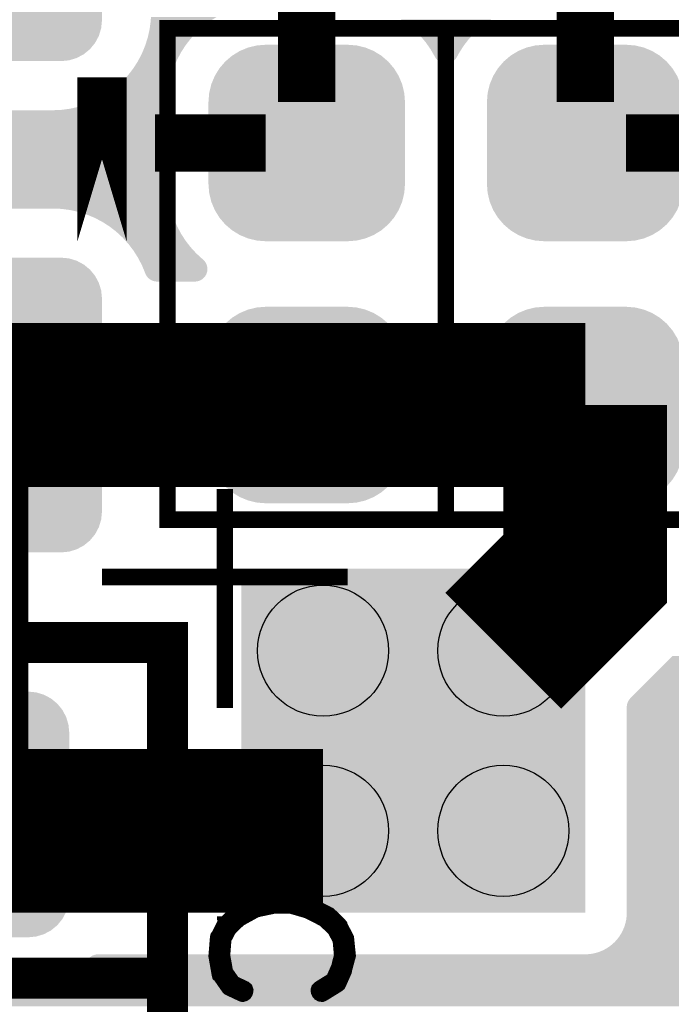
# Model space of a CAD drawing. Extents: x 0 to 130, y 0 to 74.
# Drawn here: x 29 to 33, y 48 to 54 of the extents above; entities that cross this region are included whole.
import ezdxf

# ---------------------------------------------------------------- set-up
doc = ezdxf.new("R2010")
doc.units = 0
doc.layers.get('0').update_dxf_attribs({"linetype": 'CONTINUOUS'})
for name, color, linetype in [('MASKTOP_GBR', 3, 'CONTINUOUS'), ('SCHELLTOP_GBR', 14, 'CONTINUOUS'), ('TOP_GBR', 9, 'CONTINUOUS')]:
    doc.layers.add(name, color=color, linetype=linetype)

# ---------------------------------------------------------------- blocks, each defined once
blk = doc.blocks.new('CUSTOM_63')
for points in [[(-1.038908, 0.70794), (-0.995696, 0.731036), (1.038908, 0.70794), (0.995696, 0.731036)], [(-0.995696, 0.731036), (-0.94881, 0.74526), (0.995696, 0.731036), (0.94881, 0.74526)], [(-0.94881, 0.74526), (-0.90005, 0.750062), (0.94881, 0.74526), (0.90005, 0.750062)], [(-1.107864, 0.638984), (-1.076782, 0.676858), (1.107864, 0.638984), (1.076782, 0.676858)], [(-1.076782, 0.676858), (-1.038908, 0.70794), (1.076782, 0.676858), (1.038908, 0.70794)], [(-1.13096, 0.595772), (-1.107864, 0.638984), (1.13096, 0.595772), (1.107864, 0.638984)], [(-1.149986, 0.500126), (-1.145184, 0.548886), (1.149986, 0.500126), (1.145184, 0.548886)], [(-1.145184, 0.548886), (-1.13096, 0.595772), (1.145184, 0.548886), (1.13096, 0.595772)], [(-1.149984, 0.499126), (-1.149986, 0.500126), (1.149984, 0.499126), (1.149986, 0.500126)], [(-1.149984, -0.499126), (-1.149984, 0.499126), (1.149984, -0.499126), (1.149984, 0.499126)], [(-1.149986, -0.500126), (-1.149984, -0.499126), (1.149986, -0.500126), (1.149984, -0.499126)], [(-1.145184, -0.548886), (-1.149986, -0.500126), (1.145184, -0.548886), (1.149986, -0.500126)], [(-1.13096, -0.595772), (-1.145184, -0.548886), (1.13096, -0.595772), (1.145184, -0.548886)], [(-1.107864, -0.638984), (-1.13096, -0.595772), (1.107864, -0.638984), (1.13096, -0.595772)], [(-1.076782, -0.676858), (-1.107864, -0.638984), (1.076782, -0.676858), (1.107864, -0.638984)], [(-1.038908, -0.70794), (-1.076782, -0.676858), (1.038908, -0.70794), (1.076782, -0.676858)], [(-0.995696, -0.731036), (-1.038908, -0.70794), (0.995696, -0.731036), (1.038908, -0.70794)], [(-0.94881, -0.74526), (-0.995696, -0.731036), (0.94881, -0.74526), (0.995696, -0.731036)], [(-0.90005, -0.750062), (-0.94881, -0.74526), (0.90005, -0.750062), (0.94881, -0.74526)]]:
    blk.add_solid(points)
blk = doc.blocks.new('CUSTOM_50')
for points in [[(-0.455668, 0.533102), (-0.408838, 0.561798), (0.455668, 0.533102), (0.408838, 0.561798)], [(-0.408838, 0.561798), (-0.358096, 0.582818), (0.408838, 0.561798), (0.358096, 0.582818)], [(-0.358096, 0.582818), (-0.30469, 0.595638), (0.358096, 0.582818), (0.30469, 0.595638)], [(-0.30469, 0.595638), (-0.249936, 0.599948), (0.30469, 0.595638), (0.249936, 0.599948)], [(-0.533102, 0.455668), (-0.497432, 0.497432), (0.533102, 0.455668), (0.497432, 0.497432)], [(-0.497432, 0.497432), (-0.455668, 0.533102), (0.497432, 0.497432), (0.455668, 0.533102)], [(-0.561798, 0.408838), (-0.533102, 0.455668), (0.561798, 0.408838), (0.533102, 0.455668)], [(-0.582818, 0.358096), (-0.561798, 0.408838), (0.582818, 0.358096), (0.561798, 0.408838)], [(-0.599948, 0.249936), (-0.595638, 0.30469), (0.599948, 0.249936), (0.595638, 0.30469)], [(-0.595638, 0.30469), (-0.582818, 0.358096), (0.595638, 0.30469), (0.582818, 0.358096)], [(-0.599948, -0.249936), (-0.599948, 0.249936), (0.599948, -0.249936), (0.599948, 0.249936)], [(-0.595638, -0.30469), (-0.599948, -0.249936), (0.595638, -0.30469), (0.599948, -0.249936)], [(-0.582818, -0.358096), (-0.595638, -0.30469), (0.582818, -0.358096), (0.595638, -0.30469)], [(-0.561798, -0.408838), (-0.582818, -0.358096), (0.561798, -0.408838), (0.582818, -0.358096)], [(-0.533102, -0.455668), (-0.561798, -0.408838), (0.533102, -0.455668), (0.561798, -0.408838)], [(-0.497432, -0.497432), (-0.533102, -0.455668), (0.497432, -0.497432), (0.533102, -0.455668)], [(-0.455668, -0.533102), (-0.497432, -0.497432), (0.455668, -0.533102), (0.497432, -0.497432)], [(-0.408838, -0.561798), (-0.455668, -0.533102), (0.408838, -0.561798), (0.455668, -0.533102)], [(-0.358096, -0.582818), (-0.408838, -0.561798), (0.358096, -0.582818), (0.408838, -0.561798)], [(-0.30469, -0.595638), (-0.358096, -0.582818), (0.30469, -0.595638), (0.358096, -0.582818)], [(-0.249936, -0.599948), (-0.30469, -0.595638), (0.249936, -0.599948), (0.30469, -0.595638)]]:
    blk.add_solid(points)
blk = doc.blocks.new('CUSTOM_58')
for points in [[(-0.876754, 0.826844), (-0.83888, 0.857926), (0.876754, 0.826844), (0.83888, 0.857926)], [(-0.83888, 0.857926), (-0.79567, 0.881022), (0.83888, 0.857926), (0.79567, 0.881022)], [(-0.79567, 0.881022), (-0.748784, 0.895246), (0.79567, 0.881022), (0.748784, 0.895246)], [(-0.748784, 0.895246), (-0.700024, 0.900048), (0.748784, 0.895246), (0.700024, 0.900048)], [(-0.700024, 0.900048), (-0.700024, 0.90005), (0.700024, 0.900048), (0.700024, 0.90005)], [(-0.930934, 0.74576), (-0.907838, 0.78897), (0.930934, 0.74576), (0.907838, 0.78897)], [(-0.907838, 0.78897), (-0.876754, 0.826844), (0.907838, 0.78897), (0.876754, 0.826844)], [(-0.945158, 0.698874), (-0.930934, 0.74576), (0.945158, 0.698874), (0.930934, 0.74576)], [(-0.94996, 0.650114), (-0.945158, 0.698874), (0.94996, 0.650114), (0.945158, 0.698874)], [(-0.94996, -0.650114), (-0.94996, 0.650114), (0.94996, -0.650114), (0.94996, 0.650114)], [(-0.945158, -0.698874), (-0.94996, -0.650114), (0.945158, -0.698874), (0.94996, -0.650114)], [(-0.930934, -0.74576), (-0.945158, -0.698874), (0.930934, -0.74576), (0.945158, -0.698874)], [(-0.907838, -0.78897), (-0.930934, -0.74576), (0.907838, -0.78897), (0.930934, -0.74576)], [(-0.876754, -0.826844), (-0.907838, -0.78897), (0.876754, -0.826844), (0.907838, -0.78897)], [(-0.83888, -0.857926), (-0.876754, -0.826844), (0.83888, -0.857926), (0.876754, -0.826844)], [(-0.79567, -0.881022), (-0.83888, -0.857926), (0.79567, -0.881022), (0.83888, -0.857926)], [(-0.748784, -0.895246), (-0.79567, -0.881022), (0.748784, -0.895246), (0.79567, -0.881022)], [(-0.700024, -0.900048), (-0.748784, -0.895246), (0.700024, -0.900048), (0.748784, -0.895246)], [(-0.700024, -0.90005), (-0.700024, -0.900048), (0.700024, -0.90005), (0.700024, -0.900048)]]:
    blk.add_solid(points)
blk = doc.blocks.new('ROUND_3')
blk.add_circle((0, 0), 0.4001)
blk = doc.blocks.new('CUSTOM_165')
for points in [[(-0.98887, 0.657902), (-0.945658, 0.680998), (0.98887, 0.657902), (0.945658, 0.680998)], [(-0.945658, 0.680998), (-0.898772, 0.695222), (0.945658, 0.680998), (0.898772, 0.695222)], [(-0.898772, 0.695222), (-0.850012, 0.700024), (0.898772, 0.695222), (0.850012, 0.700024)], [(-1.057826, 0.588946), (-1.026744, 0.62682), (1.057826, 0.588946), (1.026744, 0.62682)], [(-1.026744, 0.62682), (-0.98887, 0.657902), (1.026744, 0.62682), (0.98887, 0.657902)], [(-1.095146, 0.498848), (-1.080922, 0.545734), (1.095146, 0.498848), (1.080922, 0.545734)], [(-1.080922, 0.545734), (-1.057826, 0.588946), (1.080922, 0.545734), (1.057826, 0.588946)], [(-1.099948, 0.450088), (-1.095146, 0.498848), (1.099948, 0.450088), (1.095146, 0.498848)], [(-1.099946, 0.449088), (-1.099948, 0.450088), (1.099946, 0.449088), (1.099948, 0.450088)], [(-1.099946, -0.449088), (-1.099946, 0.449088), (1.099946, -0.449088), (1.099946, 0.449088)], [(-1.099948, -0.450088), (-1.099946, -0.449088), (1.099948, -0.450088), (1.099946, -0.449088)], [(-1.095146, -0.498848), (-1.099948, -0.450088), (1.095146, -0.498848), (1.099948, -0.450088)], [(-1.080922, -0.545734), (-1.095146, -0.498848), (1.080922, -0.545734), (1.095146, -0.498848)], [(-1.057826, -0.588946), (-1.080922, -0.545734), (1.057826, -0.588946), (1.080922, -0.545734)], [(-1.026744, -0.62682), (-1.057826, -0.588946), (1.026744, -0.62682), (1.057826, -0.588946)], [(-0.98887, -0.657902), (-1.026744, -0.62682), (0.98887, -0.657902), (1.026744, -0.62682)], [(-0.945658, -0.680998), (-0.98887, -0.657902), (0.945658, -0.680998), (0.98887, -0.657902)], [(-0.898772, -0.695222), (-0.945658, -0.680998), (0.898772, -0.695222), (0.945658, -0.680998)], [(-0.850012, -0.700024), (-0.898772, -0.695222), (0.850012, -0.700024), (0.898772, -0.695222)]]:
    blk.add_solid(points)
blk = doc.blocks.new('CUSTOM_160')
for points in [[(-0.745758, 0.830986), (-0.698872, 0.84521), (0.745758, 0.830986), (0.698872, 0.84521)], [(-0.698872, 0.84521), (-0.650112, 0.850012), (0.698872, 0.84521), (0.650112, 0.850012)], [(-0.826844, 0.776808), (-0.78897, 0.80789), (0.826844, 0.776808), (0.78897, 0.80789)], [(-0.78897, 0.80789), (-0.745758, 0.830986), (0.78897, 0.80789), (0.745758, 0.830986)], [(-0.881022, 0.695722), (-0.857926, 0.738934), (0.881022, 0.695722), (0.857926, 0.738934)], [(-0.857926, 0.738934), (-0.826844, 0.776808), (0.857926, 0.738934), (0.826844, 0.776808)], [(-0.895246, 0.648836), (-0.881022, 0.695722), (0.895246, 0.648836), (0.881022, 0.695722)], [(-0.900048, 0.600076), (-0.895246, 0.648836), (0.900048, 0.600076), (0.895246, 0.648836)], [(-0.900048, -0.600076), (-0.900048, 0.600076), (0.900048, -0.600076), (0.900048, 0.600076)], [(-0.895246, -0.648836), (-0.900048, -0.600076), (0.895246, -0.648836), (0.900048, -0.600076)], [(-0.881022, -0.695722), (-0.895246, -0.648836), (0.881022, -0.695722), (0.895246, -0.648836)], [(-0.857926, -0.738934), (-0.881022, -0.695722), (0.857926, -0.738934), (0.881022, -0.695722)], [(-0.826844, -0.776808), (-0.857926, -0.738934), (0.826844, -0.776808), (0.857926, -0.738934)], [(-0.78897, -0.80789), (-0.826844, -0.776808), (0.78897, -0.80789), (0.826844, -0.776808)], [(-0.745758, -0.830986), (-0.78897, -0.80789), (0.745758, -0.830986), (0.78897, -0.80789)], [(-0.698872, -0.84521), (-0.745758, -0.830986), (0.698872, -0.84521), (0.745758, -0.830986)], [(-0.650112, -0.850012), (-0.698872, -0.84521), (0.650112, -0.850012), (0.698872, -0.84521)]]:
    blk.add_solid(points)
blk = doc.blocks.new('CUSTOM_151')
for points in [[(-0.34571, 0.480974), (-0.298824, 0.495198), (0.34571, 0.480974), (0.298824, 0.495198)], [(-0.298824, 0.495198), (-0.250064, 0.5), (0.298824, 0.495198), (0.250064, 0.5)], [(-0.457878, 0.388922), (-0.426796, 0.426796), (0.457878, 0.388922), (0.426796, 0.426796)], [(-0.426796, 0.426796), (-0.388922, 0.457878), (0.426796, 0.426796), (0.388922, 0.457878)], [(-0.388922, 0.457878), (-0.34571, 0.480974), (0.388922, 0.457878), (0.34571, 0.480974)], [(-0.480974, 0.34571), (-0.457878, 0.388922), (0.480974, 0.34571), (0.457878, 0.388922)], [(-0.495198, 0.298824), (-0.480974, 0.34571), (0.495198, 0.298824), (0.480974, 0.34571)], [(-0.5, 0.250064), (-0.495198, 0.298824), (0.5, 0.250064), (0.495198, 0.298824)], [(-0.499998, 0.249064), (-0.5, 0.250064), (0.499998, 0.249064), (0.5, 0.250064)], [(-0.499998, -0.249064), (-0.499998, 0.249064), (0.499998, -0.249064), (0.499998, 0.249064)], [(-0.5, -0.250064), (-0.499998, -0.249064), (0.5, -0.250064), (0.499998, -0.249064)], [(-0.495198, -0.298824), (-0.5, -0.250064), (0.495198, -0.298824), (0.5, -0.250064)], [(-0.480974, -0.34571), (-0.495198, -0.298824), (0.480974, -0.34571), (0.495198, -0.298824)], [(-0.457878, -0.388922), (-0.480974, -0.34571), (0.457878, -0.388922), (0.480974, -0.34571)], [(-0.426796, -0.426796), (-0.457878, -0.388922), (0.426796, -0.426796), (0.457878, -0.388922)], [(-0.388922, -0.457878), (-0.426796, -0.426796), (0.388922, -0.457878), (0.426796, -0.426796)], [(-0.34571, -0.480974), (-0.388922, -0.457878), (0.34571, -0.480974), (0.388922, -0.457878)], [(-0.298824, -0.495198), (-0.34571, -0.480974), (0.298824, -0.495198), (0.34571, -0.480974)], [(-0.250064, -0.5), (-0.298824, -0.495198), (0.250064, -0.5), (0.298824, -0.495198)]]:
    blk.add_solid(points)

msp = doc.modelspace()

# ---------------------------------------------------------------- linework, layer by layer
at = {"layer": 'SCHELLTOP_GBR'}
for points, const_width in [([(30.149978, 50.899974), (31.849974, 50.899974), (31.849974, 53.899968), (30.149978, 53.899968), (30.149978, 50.899974)], 0.100076), ([(31.849974, 50.899974), (33.549972, 50.899974), (33.549972, 53.899968), (31.849974, 53.899968), (31.849974, 50.899974)], 0.100076), ([(29.750004, 52.599972), (29.750004, 53.599968), (29.750004, 52.599972)], 0.299974), ([(30.49999, 49.800002), (30.499964, 49.800002), (30.499964, 51.037744), (30.49999, 51.037744), (30.49999, 49.800002)], 0.100076), ([(29.750004, 50.549962), (31.25, 50.549962)], 0.100076), ([(26.649984, 45.049974), (30.149978, 45.049974), (30.149978, 50.149964), (26.649984, 50.149964), (26.649984, 45.049974)], 0.249936), ([(31.185992, 48.062286), (31.190768, 48.066274), (31.191582, 48.067874), (31.192368, 48.0695), (31.225998, 48.144684), (31.22676, 48.147884), (31.22676, 48.151872), (31.247588, 48.230282), (31.249162, 48.233482), (31.25, 48.23747), (31.239588, 48.34067), (31.238774, 48.342296), (31.238774, 48.34387), (31.237962, 48.345472), (31.237174, 48.347072), (31.201182, 48.41588), (31.20037, 48.419892), (31.197168, 48.42388), (31.135574, 48.484688), (31.13156, 48.486314), (31.129174, 48.487888), (31.022798, 48.541482), (31.01876, 48.543084), (31.01716, 48.54387), (30.910784, 48.575874), (30.908372, 48.575874), (30.907558, 48.575874), (30.90677, 48.576688), (30.905196, 48.576688), (30.79717, 48.576688), (30.794782, 48.5775), (30.791582, 48.576688), (30.68198, 48.552684), (30.679568, 48.552684), (30.67718, 48.550272), (30.676368, 48.550272), (30.56918, 48.490276), (30.56758, 48.490276), (30.56598, 48.488676), (30.565166, 48.487888), (30.501158, 48.428682), (30.501158, 48.427082), (30.50037, 48.427082), (30.498796, 48.42548), (30.497958, 48.42388), (30.462778, 48.35271), (30.459578, 48.349484), (30.458792, 48.346284), (30.449978, 48.238284), (30.449978, 48.23747), (30.449978, 48.236682), (30.449978, 48.23427), (30.469204, 48.125508), (30.469968, 48.122282), (30.473168, 48.119868), (30.524374, 48.046284), (30.527574, 48.043084), (30.532374, 48.040672), (30.60197, 48.007904), (30.605172, 48.00628), (30.608396, 48.005492), (30.613986, 48.007092), (30.61876, 48.010268), (30.621986, 48.015068), (30.62356, 48.020682), (30.624398, 48.02627), (30.622774, 48.03107), (30.617972, 48.035084), (30.548376, 48.067874), (30.501158, 48.13587), (30.482794, 48.238284), (30.490796, 48.341484), (30.525162, 48.406304), (30.585968, 48.463886), (30.689168, 48.52068), (30.79877, 48.54387), (30.90357, 48.54387), (31.006796, 48.51428), (31.009972, 48.51268), (31.016372, 48.511892), (31.01876, 48.513492), (31.021172, 48.515092), (31.02516, 48.51908), (31.027574, 48.524668), (31.028386, 48.530282), (31.027574, 48.53587), (31.024372, 48.54067), (31.01876, 48.543084), (31.016372, 48.54387), (31.011572, 48.543084), (31.006796, 48.54067), (31.002758, 48.536682), (31.00037, 48.532668), (30.999556, 48.527868), (30.999556, 48.523068), (31.00197, 48.518268), (31.006796, 48.51428), (31.111572, 48.460686), (31.173166, 48.399878), (31.207584, 48.33587), (31.216372, 48.236682), (31.196408, 48.160686), (31.195568, 48.159874), (31.194782, 48.158272), (31.164404, 48.087916), (31.079568, 48.035084), (31.07558, 48.03107), (31.07398, 48.02627), (31.074766, 48.019868), (31.07718, 48.01428), (31.081168, 48.00948), (31.086806, 48.00628), (31.092394, 48.005492), (31.097982, 48.007904), (31.185992, 48.062286)], 0.100076), ([(30.149978, 48.09998), (26.649984, 48.09998)], 0.249936)]:
    msp.add_lwpolyline(points, dxfattribs=dict(at, const_width=const_width))
at = {"layer": 'TOP_GBR'}
for points, const_width in [([(30.999964, 53.449982), (30.999964, 54.12618)], 0.350012), ([(32.699986, 53.449982), (32.699986, 54.12618)], 0.350012), ([(30.750002, 53.19997), (30.073778, 53.19997)], 0.350012), ([(32.949972, 53.19997), (33.626172, 53.19997)], 0.350012), ([(26.399998, 51.799998), (28.334588, 51.799998), (28.534614, 51.599972), (28.799968, 51.599972)], 0.999998), ([(28.620364, 49.099978), (28.799968, 49.279582), (28.799968, 51.599972)], 0.999998), ([(28.799968, 51.599972), (30.999964, 51.599972)], 0.999998), ([(30.999964, 51.599972), (32.699986, 51.599972)], 0.999998), ([(32.199986, 50.099976), (32.699986, 50.599976), (32.699986, 51.599972)], 0.999998), ([(31.099964, 48.999978), (28.720364, 48.999978), (28.620364, 49.099978)], 0.999998)]:
    msp.add_lwpolyline(points, dxfattribs=dict(at, const_width=const_width))
for points in [[(30.04268, 53.909602), (30.046876, 53.941478), (30.364324, 53.909602), (30.405868, 53.941478)], [(30.046876, 53.941478), (30.047692, 53.947662), (30.405868, 53.941478), (30.415574, 53.947662)], [(30.047692, 53.947662), (30.04865, 53.969598), (30.415574, 53.947662), (30.450006, 53.969598)], [(31.59314, 53.941478), (31.572744, 53.955782), (32.10584, 53.941478), (32.12829, 53.955782)], [(31.615584, 53.925736), (31.59314, 53.941478), (32.085322, 53.925736), (32.10584, 53.941478)], [(30.029534, 53.844684), (30.036088, 53.874246), (30.29865, 53.844684), (30.325742, 53.874246)], [(30.036088, 53.874246), (30.04086, 53.895768), (30.325742, 53.874246), (30.349226, 53.895768)], [(30.04086, 53.895768), (30.04268, 53.909602), (30.349226, 53.895768), (30.364324, 53.909602)], [(31.634784, 53.909602), (31.615584, 53.925736), (32.064296, 53.909602), (32.085322, 53.925736)], [(31.655662, 53.892056), (31.634784, 53.909602), (32.045148, 53.892056), (32.064296, 53.909602)], [(31.673448, 53.874246), (31.655662, 53.892056), (32.025714, 53.874246), (32.045148, 53.892056)], [(31.692636, 53.85503), (31.673448, 53.874246), (32.008102, 53.85503), (32.025714, 53.874246)], [(30.013792, 53.794756), (30.02669, 53.835666), (30.258992, 53.794756), (30.290386, 53.835666)], [(30.02669, 53.835666), (30.029534, 53.844684), (30.290386, 53.835666), (30.29865, 53.844684)], [(31.708862, 53.835666), (31.692636, 53.85503), (31.990358, 53.835666), (32.008102, 53.85503)], [(31.726246, 53.814916), (31.708862, 53.835666), (31.974434, 53.814916), (31.990358, 53.835666)], [(31.740782, 53.794126), (31.726246, 53.814916), (31.958482, 53.794126), (31.974434, 53.814916)], [(29.993764, 53.746398), (29.995248, 53.749984), (30.228524, 53.746398), (30.230392, 53.749984)], [(29.995248, 53.749984), (30.01353, 53.794126), (30.230392, 53.749984), (30.25851, 53.794126)], [(30.01353, 53.794126), (30.013792, 53.794756), (30.25851, 53.794126), (30.258992, 53.794756)], [(31.756252, 53.771996), (31.740782, 53.794126), (31.944384, 53.771996), (31.958482, 53.794126)], [(31.768952, 53.749968), (31.756252, 53.771996), (31.930352, 53.749968), (31.944384, 53.771996)], [(31.782348, 53.726726), (31.768952, 53.749968), (31.917622, 53.726726), (31.930352, 53.749968)], [(29.94147, 53.655822), (29.969588, 53.699964), (30.186448, 53.655822), (30.20473, 53.699964)], [(29.969588, 53.699964), (29.971454, 53.70355), (30.20473, 53.699964), (30.206216, 53.70355)], [(29.971454, 53.70355), (29.993764, 53.746398), (30.206216, 53.70355), (30.228524, 53.746398)], [(31.782412, 53.72661), (31.782348, 53.726726), (31.91756, 53.72661), (31.917622, 53.726726)], [(31.783974, 53.72373), (31.782412, 53.72661), (31.915898, 53.72373), (31.91756, 53.72661)], [(31.785766, 53.720918), (31.783974, 53.72373), (31.914276, 53.720918), (31.915898, 53.72373)], [(31.787552, 53.71811), (31.785766, 53.720918), (31.91231, 53.71811), (31.914276, 53.720918)], [(31.789596, 53.715448), (31.787552, 53.71811), (31.91045, 53.715448), (31.91231, 53.71811)], [(31.79161, 53.712822), (31.789596, 53.715448), (31.908248, 53.712822), (31.91045, 53.715448)], [(31.793874, 53.710358), (31.79161, 53.712822), (31.906184, 53.710358), (31.908248, 53.712822)], [(31.796098, 53.707934), (31.793874, 53.710358), (31.903762, 53.707934), (31.906184, 53.710358)], [(31.79857, 53.705666), (31.796098, 53.707934), (31.901496, 53.705666), (31.903762, 53.707934)], [(31.800986, 53.703448), (31.79857, 53.705666), (31.898856, 53.703448), (31.901496, 53.705666)], [(31.803682, 53.701382), (31.800986, 53.703448), (31.8964, 53.701382), (31.898856, 53.703448)], [(31.806278, 53.69939), (31.803682, 53.701382), (31.893558, 53.69939), (31.8964, 53.701382)], [(31.809132, 53.697572), (31.806278, 53.69939), (31.890968, 53.697572), (31.893558, 53.69939)], [(31.811878, 53.695822), (31.809132, 53.697572), (31.88794, 53.695822), (31.890968, 53.697572)], [(31.814916, 53.694244), (31.811878, 53.695822), (31.885212, 53.694244), (31.88794, 53.695822)], [(31.817808, 53.69274), (31.814916, 53.694244), (31.881992, 53.69274), (31.885212, 53.694244)], [(31.820998, 53.69142), (31.817808, 53.69274), (31.879166, 53.69142), (31.881992, 53.69274)], [(31.823924, 53.690208), (31.820998, 53.69142), (31.875836, 53.690208), (31.879166, 53.69142)], [(31.827274, 53.689152), (31.823924, 53.690208), (31.872936, 53.689152), (31.875836, 53.690208)], [(31.83026, 53.68821), (31.827274, 53.689152), (31.869434, 53.68821), (31.872936, 53.689152)], [(29.909594, 53.614282), (29.940986, 53.655192), (30.173288, 53.614282), (30.186188, 53.655192)], [(29.940986, 53.655192), (29.94147, 53.655822), (30.186188, 53.655192), (30.186448, 53.655822)], [(31.833822, 53.687422), (31.83026, 53.68821), (31.866506, 53.687422), (31.869434, 53.68821)], [(31.836758, 53.686772), (31.833822, 53.687422), (31.862822, 53.686772), (31.866506, 53.687422)], [(31.840586, 53.686268), (31.836758, 53.686772), (31.859966, 53.686268), (31.862822, 53.686772)], [(31.84332, 53.685908), (31.840586, 53.686268), (31.855896, 53.685908), (31.859966, 53.686268)], [(31.848504, 53.685682), (31.84332, 53.685908), (31.853342, 53.685682), (31.855896, 53.685908)], [(31.849972, 53.685618), (31.848504, 53.685682), (31.849972, 53.685618), (31.853342, 53.685682)], [(29.850752, 53.55418), (29.874238, 53.575702), (30.15912, 53.55418), (30.16389, 53.575702)], [(29.874238, 53.575702), (29.901328, 53.605264), (30.16389, 53.575702), (30.170446, 53.605264)], [(29.901328, 53.605264), (29.909594, 53.614282), (30.170446, 53.605264), (30.173288, 53.614282)], [(29.794112, 53.50847), (29.835656, 53.540346), (30.153102, 53.50847), (30.157298, 53.540346)], [(29.835656, 53.540346), (29.850752, 53.55418), (30.157298, 53.540346), (30.15912, 53.55418)], [(29.655178, 53.43615), (29.688578, 53.449982), (30.149978, 53.43615), (30.149978, 53.449982)], [(29.688578, 53.449982), (29.703512, 53.456166), (30.149978, 53.449982), (30.15025, 53.456166)], [(29.703512, 53.456166), (29.749974, 53.48035), (30.15025, 53.456166), (30.151318, 53.48035)], [(29.749974, 53.48035), (29.784404, 53.502286), (30.151318, 53.48035), (30.152288, 53.502286)], [(29.784404, 53.502286), (29.794112, 53.50847), (30.152288, 53.502286), (30.153102, 53.50847)], [(21.709802, 53.363222), (21.734228, 53.39997), (30.149978, 53.363222), (30.149978, 53.39997)], [(29.44998, 53.39997), (29.502284, 53.402252), (30.149978, 53.39997), (30.149978, 53.402252)], [(29.502284, 53.402252), (29.554152, 53.409082), (30.149978, 53.402252), (30.149978, 53.409082)], [(29.554152, 53.409082), (29.60526, 53.42041), (30.149978, 53.409082), (30.149978, 53.42041)], [(29.60526, 53.42041), (29.655178, 53.43615), (30.149978, 53.42041), (30.149978, 53.43615)], [(21.641734, 53.278004), (21.709802, 53.363222), (30.149978, 53.278004), (30.149978, 53.363222)], [(21.56652, 53.199062), (21.641734, 53.278004), (30.149978, 53.199062), (30.149978, 53.278004)], [(21.484714, 53.126978), (21.56652, 53.199062), (30.149978, 53.126978), (30.149978, 53.199062)], [(21.396906, 53.062276), (21.484714, 53.126978), (30.149978, 53.062276), (30.149978, 53.126978)], [(21.303786, 53.005472), (21.396906, 53.062276), (30.149978, 53.005472), (30.149978, 53.062276)], [(21.206132, 52.957028), (21.303786, 53.005472), (30.149978, 52.957028), (30.149978, 53.005472)], [(21.037972, 52.897678), (21.104578, 52.917262), (30.15226, 52.897678), (30.151406, 52.917262)], [(21.104578, 52.917262), (21.188142, 52.949984), (30.151406, 52.917262), (30.149978, 52.949984)], [(21.188142, 52.949984), (21.206132, 52.957028), (30.149978, 52.949984), (30.149978, 52.957028)], [(20.699976, 52.849984), (20.808938, 52.85474), (30.158542, 52.849984), (30.157914, 52.85474)], [(20.808938, 52.85474), (20.917002, 52.868968), (30.157914, 52.85474), (30.156042, 52.868968)], [(20.917002, 52.868968), (20.999978, 52.886506), (30.156042, 52.868968), (30.153732, 52.886506)], [(20.999978, 52.886506), (21.037972, 52.897678), (30.153732, 52.886506), (30.15226, 52.897678)], [(26.758254, 52.849884), (26.75001, 52.849984), (30.158554, 52.849884), (30.158542, 52.849984)], [(26.810512, 52.846882), (26.758254, 52.849884), (30.15895, 52.846882), (30.158554, 52.849884)], [(26.817886, 52.845808), (26.810512, 52.846882), (30.15909, 52.845808), (30.15895, 52.846882)], [(26.862302, 52.839338), (26.817886, 52.845808), (30.160526, 52.839338), (30.15909, 52.845808)], [(26.91322, 52.827314), (26.862302, 52.839338), (30.16319, 52.827314), (30.160526, 52.839338)], [(26.962924, 52.81089), (26.91322, 52.827314), (30.166832, 52.81089), (30.16319, 52.827314)], [(26.988236, 52.799996), (26.962924, 52.81089), (30.169246, 52.799996), (30.166832, 52.81089)], [(29.503304, 52.797624), (29.449978, 52.799996), (30.169772, 52.797624), (30.169246, 52.799996)], [(29.525244, 52.794698), (29.503304, 52.797624), (30.17042, 52.794698), (30.169772, 52.797624)], [(29.555188, 52.790704), (29.525244, 52.794698), (30.17168, 52.790704), (30.17042, 52.794698)], [(29.60625, 52.779296), (29.555188, 52.790704), (30.175278, 52.779296), (30.17168, 52.790704)], [(29.656164, 52.763466), (29.60625, 52.779296), (30.180268, 52.763466), (30.175278, 52.779296)], [(29.701072, 52.744778), (29.656164, 52.763466), (30.18616, 52.744778), (30.180268, 52.763466)], [(29.704478, 52.74336), (29.701072, 52.744778), (30.186748, 52.74336), (30.18616, 52.744778)], [(29.750876, 52.719104), (29.704478, 52.74336), (30.196794, 52.719104), (30.186748, 52.74336)], [(29.786322, 52.696442), (29.750876, 52.719104), (30.206178, 52.696442), (30.196794, 52.719104)], [(29.79497, 52.690912), (29.786322, 52.696442), (30.209058, 52.690912), (30.206178, 52.696442)], [(29.836458, 52.658966), (29.79497, 52.690912), (30.225686, 52.658966), (30.209058, 52.690912)], [(29.846234, 52.649978), (29.836458, 52.658966), (30.230364, 52.649978), (30.225686, 52.658966)], [(29.87498, 52.623546), (29.846234, 52.649978), (30.247204, 52.623546), (30.230364, 52.649978)], [(29.891142, 52.60585), (29.87498, 52.623546), (30.258478, 52.60585), (30.247204, 52.623546)], [(29.91027, 52.584906), (29.891142, 52.60585), (30.274548, 52.584906), (30.258478, 52.60585)], [(29.926024, 52.564306), (29.91027, 52.584906), (30.290354, 52.564306), (30.274548, 52.584906)], [(29.94208, 52.543308), (29.926024, 52.564306), (30.309598, 52.543308), (30.290354, 52.564306)], [(29.953242, 52.525724), (29.94208, 52.543308), (30.32571, 52.525724), (30.309598, 52.543308)], [(29.970136, 52.499106), (29.953242, 52.525724), (30.354872, 52.499106), (30.32571, 52.525724)], [(29.977828, 52.48427), (29.970136, 52.499106), (30.371124, 52.48427), (30.354872, 52.499106)], [(29.980352, 52.479398), (29.977828, 52.48427), (30.375624, 52.479398), (30.371124, 52.48427)], [(29.98308, 52.474136), (29.980352, 52.479398), (30.379696, 52.474136), (30.375624, 52.479398)], [(29.985976, 52.468548), (29.98308, 52.474136), (30.383288, 52.468548), (30.379696, 52.474136)], [(29.98903, 52.462658), (29.985976, 52.468548), (30.386382, 52.462658), (30.383288, 52.468548)], [(29.992202, 52.456536), (29.98903, 52.462658), (30.388948, 52.456536), (30.386382, 52.462658)], [(29.994222, 52.452638), (29.992202, 52.456536), (30.390194, 52.452638), (30.388948, 52.456536)], [(29.995234, 52.450186), (29.994222, 52.452638), (30.390976, 52.450186), (30.390194, 52.452638)], [(29.997898, 52.443724), (29.995234, 52.450186), (30.392434, 52.443724), (30.390976, 52.450186)], [(30.000606, 52.437156), (29.997898, 52.443724), (30.393328, 52.437156), (30.392434, 52.443724)], [(30.003482, 52.430178), (30.000606, 52.437156), (30.393666, 52.430178), (30.393328, 52.437156)], [(30.006228, 52.423518), (30.003482, 52.430178), (30.393376, 52.423518), (30.393666, 52.430178)], [(30.008934, 52.416954), (30.006228, 52.423518), (30.39251, 52.416954), (30.393376, 52.423518)], [(30.011614, 52.410454), (30.008934, 52.416954), (30.39107, 52.410454), (30.39251, 52.416954)], [(30.014164, 52.404264), (30.011614, 52.410454), (30.389118, 52.404264), (30.39107, 52.410454)], [(30.014226, 52.404116), (30.014164, 52.404264), (30.389072, 52.404116), (30.389118, 52.404264)], [(30.016718, 52.397998), (30.014226, 52.404116), (30.386538, 52.397998), (30.389072, 52.404116)], [(30.016728, 52.39797), (30.016718, 52.397998), (30.386522, 52.39797), (30.386538, 52.397998)], [(30.019804, 52.392066), (30.016728, 52.39797), (30.383454, 52.392066), (30.386522, 52.39797)], [(30.023364, 52.386476), (30.019804, 52.392066), (30.379892, 52.386476), (30.383454, 52.392066)], [(30.02337, 52.386464), (30.023364, 52.386476), (30.379882, 52.386464), (30.379892, 52.386476)], [(30.027422, 52.381184), (30.02337, 52.386464), (30.375834, 52.381184), (30.379882, 52.386464)], [(30.027428, 52.381176), (30.027422, 52.381184), (30.375826, 52.381176), (30.375834, 52.381184)], [(30.03191, 52.376296), (30.027428, 52.381176), (30.371348, 52.376296), (30.375826, 52.381176)], [(30.031916, 52.376288), (30.03191, 52.376296), (30.371338, 52.376288), (30.371348, 52.376296)], [(30.036798, 52.371808), (30.031916, 52.376288), (30.36646, 52.371808), (30.371338, 52.376288)], [(30.036804, 52.371802), (30.036798, 52.371808), (30.366452, 52.371802), (30.36646, 52.371808)], [(30.04209, 52.36775), (30.036804, 52.371802), (30.361172, 52.36775), (30.366452, 52.371802)], [(30.042096, 52.367744), (30.04209, 52.36775), (30.361162, 52.367744), (30.361172, 52.36775)], [(30.047684, 52.364184), (30.042096, 52.367744), (30.35557, 52.364184), (30.361162, 52.367744)], [(30.047696, 52.364176), (30.047684, 52.364184), (30.355554, 52.364176), (30.35557, 52.364184)], [(30.053608, 52.361104), (30.047696, 52.364176), (30.349654, 52.361104), (30.355554, 52.364176)], [(30.053626, 52.361094), (30.053608, 52.361104), (30.349628, 52.361094), (30.349654, 52.361104)], [(30.059738, 52.358564), (30.053626, 52.361094), (30.343518, 52.358564), (30.349628, 52.361094)], [(30.059742, 52.358562), (30.059738, 52.358564), (30.34351, 52.358562), (30.343518, 52.358564)], [(30.066078, 52.356564), (30.059742, 52.358562), (30.337174, 52.356564), (30.34351, 52.358562)], [(30.072558, 52.35513), (30.066078, 52.356564), (30.330702, 52.35513), (30.337174, 52.356564)], [(30.072576, 52.355126), (30.072558, 52.35513), (30.33067, 52.355126), (30.330702, 52.35513)], [(30.079124, 52.354262), (30.072576, 52.355126), (30.324116, 52.354262), (30.33067, 52.355126)], [(30.079138, 52.35426), (30.079124, 52.354262), (30.32407, 52.35426), (30.324116, 52.354262)], [(30.085792, 52.353972), (30.079138, 52.35426), (30.317468, 52.353972), (30.32407, 52.35426)], [(30.599966, 50.599974), (30.599966, 50.599976), (32.699988, 50.599974), (30.599966, 50.599976)], [(30.599966, 48.49998), (30.599966, 50.599974), (32.699984, 48.49998), (32.699988, 50.599974)], [(32.976318, 49.80999), (33.233128, 50.066824), (37.745974, 49.80999), (37.745974, 50.066824)], [(32.95658, 49.775802), (32.958578, 49.78214), (37.745974, 49.775802), (37.745974, 49.78214)], [(32.958578, 49.78214), (32.961112, 49.788258), (37.745974, 49.78214), (37.745974, 49.788258)], [(32.961112, 49.788258), (32.964196, 49.794192), (37.745974, 49.788258), (37.745974, 49.794192)], [(32.964196, 49.794192), (32.967756, 49.799778), (37.745974, 49.794192), (37.745974, 49.799778)], [(32.967756, 49.799778), (32.971816, 49.805074), (37.745974, 49.799778), (37.745974, 49.805074)], [(32.971816, 49.805074), (32.976318, 49.80999), (37.745974, 49.805074), (37.745974, 49.80999)], [(32.953986, 49.756086), (32.954274, 49.762738), (37.745974, 49.756086), (37.745974, 49.762738)], [(32.953986, 49.699976), (32.953986, 49.756086), (37.745974, 49.699976), (37.745974, 49.756086)], [(32.954274, 49.762738), (32.95514, 49.769302), (37.745974, 49.762738), (37.745974, 49.769302)], [(32.95514, 49.769302), (32.95658, 49.775802), (37.745974, 49.769302), (37.745974, 49.775802)], [(32.953986, 49.642966), (32.953986, 49.699976), (37.748462, 49.642966), (37.745974, 49.699976)], [(32.953986, 49.586428), (32.953986, 49.642966), (37.755906, 49.586428), (37.748462, 49.642966)], [(32.953986, 49.53072), (32.953986, 49.586428), (37.768254, 49.53072), (37.755906, 49.586428)], [(32.953986, 49.476308), (32.953986, 49.53072), (37.78541, 49.476308), (37.768254, 49.53072)], [(32.953986, 49.423624), (32.953986, 49.476308), (37.807232, 49.423624), (37.78541, 49.476308)], [(32.953986, 49.372982), (32.953986, 49.423624), (37.83359, 49.372982), (37.807232, 49.423624)], [(32.953986, 49.324882), (32.953986, 49.372982), (37.864234, 49.324882), (37.83359, 49.372982)], [(32.953986, 49.279616), (32.953986, 49.324882), (37.89897, 49.279616), (37.864234, 49.324882)], [(32.953986, 49.246536), (32.953986, 49.279616), (37.928676, 49.246536), (37.89897, 49.279616)], [(32.953986, 49.24156), (32.953986, 49.246536), (37.933058, 49.24156), (37.928676, 49.246536)], [(32.953986, 49.236194), (32.953986, 49.24156), (37.937016, 49.236194), (37.933058, 49.24156)], [(32.953986, 49.2305), (32.953986, 49.236194), (37.94049, 49.2305), (37.937016, 49.236194)], [(32.953986, 49.224582), (32.953986, 49.2305), (37.943424, 49.224582), (37.94049, 49.2305)], [(32.953986, 49.218358), (32.953986, 49.224582), (37.945864, 49.218358), (37.943424, 49.224582)], [(32.953986, 49.212022), (32.953986, 49.218358), (37.947728, 49.212022), (37.945864, 49.218358)], [(32.953986, 49.205498), (32.953986, 49.212022), (37.949046, 49.205498), (37.947728, 49.212022)], [(32.953986, 49.198868), (32.953986, 49.205498), (37.949788, 49.198868), (37.949046, 49.205498)], [(32.953986, 49.193692), (32.953986, 49.198868), (37.949962, 49.193692), (37.949788, 49.198868)], [(32.953986, 48.649966), (32.953986, 49.193692), (37.949962, 48.649966), (37.949962, 49.193692)], [(32.953986, 48.59766), (32.953986, 48.649966), (37.952244, 48.59766), (37.949962, 48.649966)], [(32.953986, 48.54579), (32.953986, 48.59766), (37.959074, 48.54579), (37.952244, 48.59766)], [(32.953986, 48.49997), (32.953986, 48.54579), (37.969232, 48.49997), (37.959074, 48.54579)], [(32.950124, 48.455862), (32.953016, 48.47783), (37.982644, 48.455862), (37.975718, 48.47783)], [(32.953016, 48.47783), (32.953754, 48.49468), (37.975718, 48.47783), (37.970404, 48.49468)], [(32.953754, 48.49468), (32.953986, 48.49997), (37.970404, 48.49468), (37.969232, 48.49997)], [(32.931756, 48.396424), (32.938666, 48.413106), (38.006162, 48.396424), (37.999254, 48.413106)], [(32.938666, 48.413106), (32.945332, 48.434246), (37.999254, 48.413106), (37.9905, 48.434246)], [(32.945332, 48.434246), (32.947662, 48.44476), (37.9905, 48.434246), (37.986144, 48.44476)], [(32.947662, 48.44476), (32.950124, 48.455862), (37.986144, 48.44476), (37.982644, 48.455862)], [(32.89455, 48.336696), (32.904728, 48.34996), (38.0388, 48.336696), (38.030348, 48.34996)], [(32.904728, 48.34996), (32.908052, 48.35429), (38.030348, 48.34996), (38.028096, 48.35429)], [(32.908052, 48.35429), (32.919952, 48.372976), (38.028096, 48.35429), (38.018368, 48.372976)], [(32.919952, 48.372976), (32.93019, 48.392638), (38.018368, 48.372976), (38.008134, 48.392638)], [(32.93019, 48.392638), (32.931756, 48.396424), (38.008134, 48.392638), (38.006162, 48.396424)], [(32.807292, 48.26976), (32.826982, 48.280004), (38.08614, 48.26976), (38.07828, 48.280004)], [(32.826982, 48.280004), (32.845662, 48.291906), (38.07828, 48.280004), (38.069148, 48.291906)], [(32.845662, 48.291906), (32.86326, 48.305408), (38.069148, 48.291906), (38.058788, 48.305408)], [(32.86326, 48.305408), (32.863722, 48.305832), (38.058788, 48.305408), (38.058462, 48.305832)], [(32.863722, 48.305832), (32.879586, 48.320372), (38.058462, 48.305832), (38.0492, 48.320372)], [(32.879586, 48.320372), (32.89455, 48.336696), (38.0492, 48.320372), (38.0388, 48.336696)], [(29.635686, 48.19035), (29.672408, 48.223882), (38.164274, 48.19035), (38.127686, 48.223882)], [(29.672408, 48.223882), (29.674414, 48.225706), (38.127686, 48.223882), (38.125694, 48.225706)], [(29.674414, 48.225706), (29.677308, 48.228336), (38.125694, 48.225706), (38.123284, 48.228336)], [(29.677308, 48.228336), (29.682612, 48.232372), (38.123284, 48.228336), (38.119586, 48.232372)], [(29.682612, 48.232372), (29.688236, 48.23592), (38.119586, 48.232372), (38.116336, 48.23592)], [(29.688236, 48.23592), (29.694164, 48.238974), (38.116336, 48.23592), (38.113536, 48.238974)], [(29.694164, 48.238974), (29.7003, 48.241482), (38.113536, 48.238974), (38.111238, 48.241482)], [(29.7003, 48.241482), (29.70663, 48.24345), (38.111238, 48.241482), (38.109434, 48.24345)], [(29.70663, 48.24345), (29.713154, 48.244868), (38.109434, 48.24345), (38.108136, 48.244868)], [(29.713154, 48.244868), (29.71972, 48.245704), (38.108136, 48.244868), (38.10737, 48.245704)], [(29.71972, 48.245704), (29.72605, 48.24598), (38.10737, 48.245704), (38.107116, 48.24598)], [(32.699986, 48.24598), (32.722134, 48.246946), (38.107116, 48.24598), (38.10623, 48.246946)], [(32.722134, 48.246946), (32.744076, 48.249836), (38.10623, 48.246946), (38.103582, 48.249836)], [(32.744076, 48.249836), (32.765716, 48.25463), (38.103582, 48.249836), (38.09919, 48.25463)], [(32.765716, 48.25463), (32.786846, 48.261294), (38.09919, 48.25463), (38.093082, 48.261294)], [(32.786846, 48.261294), (32.794076, 48.264288), (38.093082, 48.261294), (38.090338, 48.264288)], [(32.794076, 48.264288), (32.807292, 48.26976), (38.090338, 48.264288), (38.08614, 48.26976)], [(29.55001, 48.130356), (29.594136, 48.158468), (38.249956, 48.130356), (38.205824, 48.158468)], [(29.594136, 48.158468), (29.594142, 48.158474), (38.205824, 48.158468), (38.205814, 48.158474)], [(29.594142, 48.158474), (29.63568, 48.190344), (38.205814, 48.158474), (38.164282, 48.190344)], [(29.63568, 48.190344), (29.635686, 48.19035), (38.164282, 48.190344), (38.164274, 48.19035)], [(29.455206, 48.08615), (29.503536, 48.106164), (38.344756, 48.08615), (38.29643, 48.106164)], [(29.503536, 48.106164), (29.503558, 48.106176), (38.29643, 48.106164), (38.2964, 48.106176)], [(29.503558, 48.106176), (29.549998, 48.130348), (38.2964, 48.106176), (38.249972, 48.130348)], [(29.549998, 48.130348), (29.55001, 48.130356), (38.249972, 48.130348), (38.249956, 48.130356)], [(26.232214, 48.034576), (26.23909, 48.041944), (40.14597, 48.034576), (40.145616, 48.041944)], [(26.23909, 48.041944), (26.245212, 48.048504), (40.145616, 48.041944), (40.14469, 48.048504)], [(26.245212, 48.048504), (26.246578, 48.049968), (40.14469, 48.048504), (40.144352, 48.049968)], [(29.250004, 48.049968), (29.302308, 48.05225), (38.549984, 48.049968), (38.497702, 48.05225)], [(29.302308, 48.05225), (29.302322, 48.052252), (38.497702, 48.05225), (38.497656, 48.052252)], [(29.302322, 48.052252), (29.354176, 48.05908), (38.497656, 48.052252), (38.445796, 48.05908)], [(29.354176, 48.05908), (29.354194, 48.059084), (38.445796, 48.05908), (38.445764, 48.059084)], [(29.354194, 48.059084), (29.405284, 48.070408), (38.445764, 48.059084), (38.394682, 48.070408)], [(29.405284, 48.070408), (29.455202, 48.086148), (38.394682, 48.070408), (38.344764, 48.086148)], [(29.455202, 48.086148), (29.455206, 48.08615), (38.344764, 48.086148), (38.344756, 48.08615)], [(26.139642, 47.955388), (26.181424, 47.986846), (40.14597, 47.955388), (40.14597, 47.986846)], [(26.181424, 47.986846), (26.220352, 48.021866), (40.14597, 47.986846), (40.14597, 48.021866)], [(26.220352, 48.021866), (26.232214, 48.034576), (40.14597, 48.021866), (40.14597, 48.034576)], [(26.095214, 47.927646), (26.139642, 47.955388), (40.14597, 47.927646), (40.14597, 47.955388)]]:
    msp.add_solid(points, dxfattribs=at)

# ---------------------------------------------------------------- block references
at = {"layer": 'MASKTOP_GBR'}
for name, p in [('CUSTOM_58', (28.799968, 54.599968)), ('CUSTOM_50', (30.999964, 53.19997)), ('CUSTOM_50', (32.699986, 53.19997)), ('CUSTOM_58', (28.799968, 51.599972)), ('CUSTOM_50', (30.999964, 51.599972)), ('CUSTOM_50', (32.699986, 51.599972)), ('CUSTOM_63', (28.399994, 49.099978))]:
    msp.add_blockref(name, p, dxfattribs=at)
at = {"layer": 'TOP_GBR'}
for name, p in [('CUSTOM_160', (28.799968, 54.599968)), ('CUSTOM_151', (30.999964, 53.19997)), ('CUSTOM_151', (32.699986, 53.19997)), ('CUSTOM_160', (28.799968, 51.599972)), ('CUSTOM_151', (30.999964, 51.599972)), ('CUSTOM_151', (32.699986, 51.599972)), ('ROUND_3', (31.099964, 50.099976)), ('ROUND_3', (32.199986, 50.099976)), ('CUSTOM_165', (28.399994, 49.099978)), ('ROUND_3', (31.099964, 48.999978)), ('ROUND_3', (32.199986, 48.999978))]:
    msp.add_blockref(name, p, dxfattribs=at)

doc.saveas('drawing.dxf')
